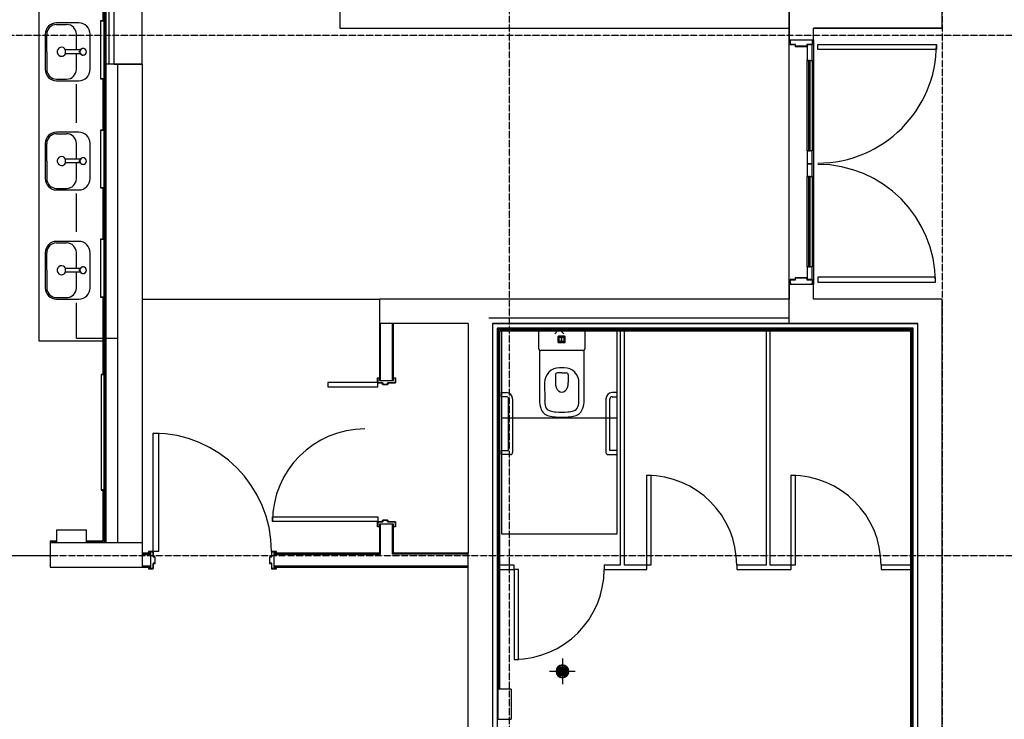
# Model space of a CAD drawing. Extents: x -14758 to 246615, y -77178 to 145296.
# Drawn here: x 8089 to 15755, y 87326 to 92770 of the extents above; entities that cross this region are included whole.
import ezdxf

# ---------------------------------------------------------------- set-up
doc = ezdxf.new("R2010")
doc.units = 0
doc.linetypes.add('X-3040-L1-F$0$EDG-1DOT-2', pattern=[5, 2, -1.4, 0.2, -1.4])
for name, color, linetype in [('X-3040-L1-F$0$A-DETL', 11, 'CONTINUOUS'), ('X-3040-L1-F$0$A-DOOR', 11, 'CONTINUOUS'), ('X-3040-L1-F$0$A-DOOR-3', 11, 'CONTINUOUS'), ('X-3040-L1-F$0$A-DOOR-FRAM', 11, 'CONTINUOUS'), ('X-3040-L1-F$0$A-DOOR-FRAM-2', 11, 'CONTINUOUS'), ('X-3040-L1-F$0$A-DOOR-GLAZ', 11, 'CONTINUOUS'), ('X-3040-L1-F$0$A-FLOR', 11, 'CONTINUOUS'), ('X-3040-L1-F$0$A-WALL', 8, 'CONTINUOUS'), ('X-3040-L1-F$0$A-WALL-3', 8, 'CONTINUOUS'), ('X-3040-L1-F$0$A-WALL-4', 8, 'CONTINUOUS'), ('X-3040-L1-F$0$I-WALL-1', 8, 'CONTINUOUS'), ('X-3040-L1-F$0$P-SANR-FIXT', 11, 'CONTINUOUS'), ('X-3040-L1-F$0$P-SANR-FIXT-1', 11, 'CONTINUOUS'), ('X-3040-L1-F$0$P-SANR-FIXT-3', 11, 'CONTINUOUS'), ('X-3040-L1-F$0$Q-CASE', 11, 'CONTINUOUS'), ('X-3040-L1-F$0$S-COLS-3', 8, 'CONTINUOUS'), ('X-3040-L1-F$0$S-COLS-4', 8, 'CONTINUOUS'), ('X-3040-L1-F$0$S-GRID-2', 133, 'X-3040-L1-F$0$EDG-1DOT-2'), ('X-XREF', 7, 'CONTINUOUS')]:
    doc.layers.add(name, color=color, linetype=linetype)

# ---------------------------------------------------------------- blocks, each defined once
blk = doc.blocks.new('X-3040-L1-F')
at = {"layer": 'X-3040-L1-F$0$A-DETL'}
for p, q in [((90291.4, -8532.6), (90567.2, -8532.6)), ((90291.4, -8532.6), (90291.4, -8851.6)), ((91118.2, -8532.6), (91417.7, -8532.6)), ((91968.7, -8532.6), (92268.2, -8532.6)), ((90450, -11740.8), (90450, -14080.3)), ((90450, -14080.3), (92890, -14080.3))]:
    blk.add_line(p, q, dxfattribs=at)
at = {"layer": 'X-3040-L1-F$0$A-DOOR'}
for p, q in [((88632, -9169.6), (88632, -9129.6)), ((88632, -9129.6), (89552, -9129.6)), ((89552, -9169.6), (88632, -9169.6)), ((89552, -9129.6), (89552, -9169.6)), ((88865.5, -10057.3), (88900.5, -10057.3)), ((88865.5, -10877.3), (88865.5, -10057.3)), ((88900.5, -10057.3), (88900.5, -10877.3)), ((89912.5, -10488.2), (89912.5, -10877.3)), ((89947.5, -10488.2), (89912.5, -10488.2)), ((89947.5, -10877.3), (89947.5, -10488.2)), ((88900.5, -10877.3), (88865.5, -10877.3)), ((89912.5, -10877.3), (89947.5, -10877.3)), ((87792.5, -11939.5), (87792.5, -11971.5)), ((88492.5, -11939.5), (87792.5, -11939.5)), ((88492.5, -11971.5), (88492.5, -11939.5)), ((87792.5, -11971.5), (88492.5, -11971.5)), ((88524.5, -13003.8), (88524.5, -12971.8)), ((88524.5, -12971.8), (89224.5, -12971.8)), ((89224.5, -13003.8), (88524.5, -13003.8)), ((89224.5, -12971.8), (89224.5, -13003.8)), ((88524.5, -14127.7), (88524.5, -14095.7)), ((88524.5, -14095.7), (89224.5, -14095.7)), ((89224.5, -14095.7), (89224.5, -14127.7)), ((89224.5, -14127.7), (88524.5, -14127.7)), ((90847.6, -14219.3), (90747.6, -14219.3)), ((90747.6, -14219.3), (90747.6, -14257.9)), ((90747.6, -14257.9), (90847.6, -14257.9)), ((90847.6, -14257.9), (90847.6, -14219.3)), ((91649.6, -14219.3), (91549.6, -14219.3)), ((91549.6, -14219.3), (91549.6, -14257.9)), ((91549.6, -14257.9), (91649.6, -14257.9)), ((91649.6, -14257.9), (91649.6, -14219.3)), ((91749.6, -14219.3), (91649.6, -14219.3)), ((91649.6, -14219.3), (91649.6, -14257.9)), ((91649.6, -14257.9), (91749.6, -14257.9)), ((91749.6, -14257.9), (91749.6, -14219.3)), ((92576.1, -14219.3), (92451.5, -14219.3)), ((92451.5, -14219.3), (92451.5, -14257.9)), ((92451.5, -14257.9), (92576.1, -14257.9)), ((92576.1, -14257.9), (92576.1, -14219.3)), ((90767, -14302.3), (90727, -14302.3)), ((90727, -14302.3), (90727, -15219.4)), ((90767, -15219.4), (90767, -14302.3)), ((92538, -14302.3), (92578, -14302.3)), ((92538, -15226.4), (92538, -14302.3)), ((92578, -14302.3), (92578, -15226.4)), ((90727, -15219.4), (90767, -15219.4)), ((92578, -15226.4), (92538, -15226.4))]:
    blk.add_line(p, q, dxfattribs=at)
for centre, radius, start, end in [((88632, -9129.6), 920, 270, 0), ((88865.5, -10777.3), 720, 0, 90), ((88492.5, -11939.5), 700, 180, 270), ((88524.5, -12971.8), 700, 270, 0), ((88524.5, -14095.7), 700, 270, 0), ((90727, -14302.3), 917.1, 270, 0), ((92578, -14302.3), 924.1, 180, 270)]:
    blk.add_arc(centre, radius, start, end, dxfattribs=at)
at = {"layer": 'X-3040-L1-F$0$A-DOOR-3'}
for p, q in [((90847.6, -14219.3), (91549.6, -14219.3)), ((91549.6, -14257.9), (90847.6, -14257.9)), ((91749.6, -14219.3), (92451.5, -14219.3)), ((92451.5, -14257.9), (91749.6, -14257.9))]:
    blk.add_line(p, q, dxfattribs=at)
at = {"layer": 'X-3040-L1-F$0$A-DOOR-FRAM'}
for p, q in [((90711.6, -14098.4), (90709.6, -14098.4)), ((90711.6, -14088.4), (90711.6, -14098.4)), ((90709.6, -14248.4), (90711.6, -14248.4)), ((90711.6, -14248.4), (90711.6, -14258.4))]:
    blk.add_line(p, q, dxfattribs=at)
at = {"layer": 'X-3040-L1-F$0$A-DOOR-FRAM-2'}
for p, q in [((88510, -9091.6), (88498, -9091.6)), ((88498, -9091.6), (88498, -9129.6)), ((88500, -9127.6), (88500, -9093.6)), ((88500, -9093.6), (88510, -9093.6)), ((88632, -9091.6), (88620, -9091.6)), ((88620, -9093.6), (88630, -9093.6)), ((88630, -9093.6), (88630, -9127.6)), ((88632, -9129.6), (88632, -9091.6)), ((88498, -9129.6), (88539, -9129.6)), ((88541, -9127.6), (88500, -9127.6)), ((88539, -9129.6), (88539, -9144.6)), ((88539, -9144.6), (88591, -9144.6)), ((88541, -9142.6), (88541, -9127.6)), ((88589, -9142.6), (88541, -9142.6)), ((88630, -9127.6), (88589, -9127.6)), ((88589, -9127.6), (88589, -9142.6)), ((88591, -9144.6), (88591, -9129.6)), ((88591, -9129.6), (88632, -9129.6)), ((88591, -10034.6), (88539, -10034.6)), ((88539, -10034.6), (88539, -10049.6)), ((88541, -10051.6), (88541, -10036.6)), ((88541, -10036.6), (88589, -10036.6)), ((88589, -10036.6), (88589, -10051.6)), ((88591, -10049.6), (88591, -10034.6)), ((88539, -10049.6), (88498, -10049.6)), ((88498, -10049.6), (88498, -10087.6)), ((88498, -10087.6), (88510, -10087.6)), ((88500, -10085.6), (88500, -10051.6)), ((88500, -10051.6), (88541, -10051.6)), ((88510, -10085.6), (88500, -10085.6)), ((88589, -10051.6), (88630, -10051.6)), ((88632, -10049.6), (88591, -10049.6)), ((88630, -10085.6), (88620, -10085.6)), ((88620, -10087.6), (88632, -10087.6)), ((88630, -10051.6), (88630, -10085.6)), ((88632, -10087.6), (88632, -10049.6)), ((88823.5, -10888.3), (88823.5, -10874.3)), ((88823.5, -10874.3), (88863.5, -10874.3)), ((88825.5, -10876.3), (88825.5, -10888.3)), ((88861.5, -10876.3), (88825.5, -10876.3)), ((88861.5, -10916.3), (88861.5, -10876.3)), ((88863.5, -10874.3), (88863.5, -10914.3)), ((89943.5, -10914.3), (89943.5, -10874.3)), ((89943.5, -10874.3), (89983.5, -10874.3)), ((89945.5, -10876.3), (89945.5, -10916.3)), ((89981.5, -10876.3), (89945.5, -10876.3)), ((89981.5, -10888.3), (89981.5, -10876.3)), ((89983.5, -10874.3), (89983.5, -10888.3)), ((88825.5, -10888.3), (88823.5, -10888.3)), ((88874.5, -10916.3), (88861.5, -10916.3)), ((88861.5, -10952.3), (88874.5, -10952.3)), ((88861.5, -11014.3), (88861.5, -10952.3)), ((88863.5, -10914.3), (88876.5, -10914.3)), ((88863.5, -10954.3), (88863.5, -11016.3)), ((88876.5, -10954.3), (88863.5, -10954.3)), ((88874.5, -10952.3), (88874.5, -10916.3)), ((88876.5, -10914.3), (88876.5, -10954.3)), ((89930.5, -10914.3), (89943.5, -10914.3)), ((89930.5, -10954.3), (89930.5, -10914.3)), ((89943.5, -10954.3), (89930.5, -10954.3)), ((89932.5, -10916.3), (89932.5, -10952.3)), ((89945.5, -10916.3), (89932.5, -10916.3)), ((89932.5, -10952.3), (89945.5, -10952.3)), ((89943.5, -11016.3), (89943.5, -10954.3)), ((89945.5, -10952.3), (89945.5, -11014.3)), ((89983.5, -10888.3), (89981.5, -10888.3)), ((88823.5, -11002.3), (88825.5, -11002.3)), ((88823.5, -11016.3), (88823.5, -11002.3)), ((88863.5, -11016.3), (88823.5, -11016.3)), ((88825.5, -11002.3), (88825.5, -11014.3)), ((88825.5, -11014.3), (88861.5, -11014.3)), ((89983.5, -11016.3), (89943.5, -11016.3)), ((89945.5, -11014.3), (89981.5, -11014.3)), ((89981.5, -11002.3), (89983.5, -11002.3)), ((89981.5, -11014.3), (89981.5, -11002.3)), ((89983.5, -11002.3), (89983.5, -11016.3)), ((90747.6, -14086.4), (90709.6, -14086.4)), ((90709.6, -14098.4), (90711.6, -14098.4)), ((90711.6, -14098.4), (90711.6, -14088.4)), ((90711.6, -14088.4), (90745.6, -14088.4)), ((90745.6, -14088.4), (90745.6, -14129.4)), ((90747.6, -14127.4), (90747.6, -14086.4)), ((92612.1, -14086.4), (92576.1, -14086.4)), ((92576.1, -14086.4), (92576.1, -14127.4)), ((92578.1, -14129.4), (92578.1, -14088.4)), ((92578.1, -14088.4), (92612.1, -14088.4)), ((90745.6, -14129.4), (90760.6, -14129.4)), ((90762.6, -14127.4), (90747.6, -14127.4)), ((90760.6, -14129.4), (90760.6, -14217.4)), ((90762.6, -14219.4), (90762.6, -14127.4)), ((92576.1, -14127.4), (92561.1, -14127.4)), ((92561.1, -14127.4), (92561.1, -14219.4)), ((92563.1, -14217.4), (92563.1, -14129.4)), ((92563.1, -14129.4), (92578.1, -14129.4)), ((90711.6, -14248.4), (90709.6, -14248.4)), ((90711.6, -14258.4), (90711.6, -14248.4)), ((90760.6, -14217.4), (90745.6, -14217.4)), ((90745.6, -14217.4), (90745.6, -14258.4)), ((90747.6, -14260.4), (90747.6, -14219.4)), ((90747.6, -14219.4), (90762.6, -14219.4)), ((92561.1, -14219.4), (92576.1, -14219.4)), ((92578.1, -14217.4), (92563.1, -14217.4)), ((92576.1, -14219.4), (92576.1, -14260.4)), ((92578.1, -14258.4), (92578.1, -14217.4)), ((90709.6, -14260.4), (90747.6, -14260.4)), ((90745.6, -14258.4), (90711.6, -14258.4)), ((92576.1, -14260.4), (92612.1, -14260.4)), ((92612.1, -14258.4), (92578.1, -14258.4))]:
    blk.add_line(p, q, dxfattribs=at)
at = {"layer": 'X-3040-L1-F$0$A-DOOR-GLAZ'}
for p, q in [((91549.6, -14231.3), (90847.6, -14231.3)), ((90847.6, -14231.3), (90847.6, -14243.3)), ((90847.6, -14243.3), (91549.6, -14243.3)), ((91549.6, -14243.3), (91549.6, -14231.3)), ((92451.5, -14231.3), (91749.6, -14231.3)), ((91749.6, -14231.3), (91749.6, -14243.3)), ((91749.6, -14243.3), (92451.5, -14243.3)), ((92451.5, -14243.3), (92451.5, -14231.3))]:
    blk.add_line(p, q, dxfattribs=at)
at = {"layer": 'X-3040-L1-F$0$A-FLOR'}
for p, q in [((88600, -7280.7), (88600, -8326.6)), ((90595, -9041.6), (90595, -10890.3)), ((90709.6, -14080.3), (92612.1, -14080.3)), ((92703.6, -15270.3), (92703.6, -14270.3))]:
    blk.add_line(p, q, dxfattribs=at)
for start, end in [(90, 270), (270, 90)]:
    blk.add_arc((87698.8, -12314.8), 50, start, end, dxfattribs=at)
at = {"layer": 'X-3040-L1-F$0$A-WALL'}
for p, q in [((88703, -8376.4), (88703, -8326.6)), ((88703, -8747.6), (88703, -8610.3)), ((88700, -9041.6), (88700, -8750.6)), ((93942.2, -8759.6), (88700, -8759.6)), ((89110, -8747.6), (88703, -8747.6)), ((90611.1, -8747.6), (90010, -8747.6)), ((91461.1, -8747.6), (91061.1, -8747.6)), ((92311.1, -8747.6), (91911.1, -8747.6)), ((92425, -8784.6), (92425, -8759.6)), ((93161.1, -8747.6), (92761.1, -8747.6)), ((88519, -9041.6), (88519, -9110.6)), ((88611, -9041.6), (88611, -9110.6)), ((88519, -10068.6), (88519, -11580.8)), ((88611, -10068.6), (88611, -10899.3)), ((88611, -10899.3), (88843.5, -10899.3)), ((89963.5, -10899.3), (90405, -10899.3)), ((88611, -11580.8), (88611, -10991.3)), ((88611, -10991.3), (88843.5, -10991.3)), ((88611, -11000.3), (88620, -11000.3)), ((89963.5, -10991.3), (90405, -10991.3)), ((88510, -11580.8), (88620, -11580.8)), ((90370, -11805.8), (86484, -11805.8)), ((87560, -11817.8), (90358, -11817.8)), ((88492.5, -11805.8), (88492.5, -11814.8)), ((88524.5, -11805.8), (88524.5, -11814.8)), ((90358, -11817.8), (90358, -15033.3)), ((90370, -15045.3), (90370, -11805.8)), ((90370, -12764.8), (90361, -12764.8)), ((90370, -12796.8), (90361, -12796.8)), ((90370, -13900.6), (90361, -13900.6)), ((90370, -13932.6), (90361, -13932.6)), ((90405, -14080.3), (90595, -14080.3)), ((92895, -14080.3), (92705, -14080.3)), ((83730, -15045.3), (90370, -15045.3)), ((83739, -15080.3), (90405, -15080.3)), ((90358, -15033.3), (83742, -15033.3)), ((88492.5, -15045.3), (88492.5, -15036.3)), ((88524.5, -15045.3), (88524.5, -15036.3))]:
    blk.add_line(p, q, dxfattribs=at)
at = {"layer": 'X-3040-L1-F$0$A-WALL-3'}
for p, q in [((92425, -9041.6), (92425, -8851.6)), ((92612.1, -14270.3), (90709.6, -14270.3))]:
    blk.add_line(p, q, dxfattribs=at)
at = {"layer": 'X-3040-L1-F$0$A-WALL-4'}
for p, q in [((88713, -8326.6), (88510, -8326.6)), ((88510, -8326.6), (88510, -9110.6)), ((88700, -8376.4), (88700, -8326.6)), ((88713, -8376.4), (88713, -8326.6)), ((88700, -8750.6), (88700, -8610.3)), ((88713, -8737.6), (88713, -8610.3)), ((89110, -8737.6), (88713, -8737.6)), ((90611.1, -8737.6), (90010, -8737.6)), ((91461.1, -8737.6), (91061.1, -8737.6)), ((92311.1, -8737.6), (91911.1, -8737.6)), ((93161.1, -8737.6), (92761.1, -8737.6)), ((92425, -8851.6), (88700, -8851.6)), ((92425, -9041.6), (88510, -9041.6)), ((88620, -9110.6), (88620, -9041.6)), ((88510, -9110.6), (88620, -9110.6)), ((88620, -10068.6), (88510, -10068.6)), ((88510, -10068.6), (88510, -11580.8)), ((88620, -10890.3), (88620, -10068.6)), ((92705, -10580.6), (92705, -14080.3)), ((94795, -10580.6), (92705, -10580.6)), ((88843.5, -10890.3), (88620, -10890.3)), ((88843.5, -11000.3), (88843.5, -10890.3)), ((90595, -10890.3), (89963.5, -10890.3)), ((89963.5, -10890.3), (89963.5, -11000.3)), ((90405, -11580.8), (90405, -10890.3)), ((90595, -14080.3), (90595, -10890.3)), ((88620, -11580.8), (88620, -11000.3)), ((88620, -11000.3), (88843.5, -11000.3)), ((89963.5, -11000.3), (90405, -11000.3)), ((83504.5, -11580.8), (88510, -11580.8)), ((90405, -11580.8), (88620, -11580.8)), ((90405, -11770.8), (90405, -15080.3)), ((88524.5, -11814.8), (87560, -11814.8)), ((87560, -11827.8), (90348, -11827.8)), ((90348, -11827.8), (90348, -15023.3)), ((90361, -15036.3), (90361, -11814.8)), ((90709.6, -14080.3), (90595, -14080.3)), ((90709.6, -14270.3), (90709.6, -14080.3)), ((92705, -14080.3), (92612.1, -14080.3)), ((92612.1, -14080.3), (92612.1, -14270.3)), ((90595, -14270.3), (90709.6, -14270.3)), ((90595, -15270.3), (90595, -14270.3)), ((92612.1, -14270.3), (92705, -14270.3)), ((92705, -14270.3), (92705, -15270.3)), ((90348, -15023.3), (83752, -15023.3)), ((88492.5, -15036.3), (90361, -15036.3)), ((83505, -15270.3), (90595, -15270.3)), ((92705, -15270.3), (104995, -15270.3))]:
    blk.add_line(p, q, dxfattribs=at)
at = {"layer": 'X-3040-L1-F$0$I-WALL-1'}
for p, q in [((93933.2, -8750.6), (88700, -8750.6)), ((92425, -8851.6), (92425, -8784.6)), ((92425, -8784.6), (92875, -8784.6)), ((90405, -11770.8), (86493, -11770.8)), ((90405, -15080.3), (90405, -11770.8)), ((88492.5, -11814.8), (88492.5, -11939.5)), ((88524.5, -11814.8), (90361, -11814.8)), ((88524.5, -11939.5), (88524.5, -11814.8)), ((88492.5, -11939.5), (88524.5, -11939.5)), ((88524.5, -12639.5), (88492.5, -12639.5)), ((88492.5, -12639.5), (88492.5, -12971.8)), ((88524.5, -12764.8), (88524.5, -12639.5)), ((90361, -12764.8), (88524.5, -12764.8)), ((88524.5, -12971.8), (88524.5, -12796.8)), ((88524.5, -12796.8), (90361, -12796.8)), ((88492.5, -12971.8), (88524.5, -12971.8)), ((88524.5, -13671.8), (88492.5, -13671.8)), ((88492.5, -13671.8), (88492.5, -14095.7)), ((88524.5, -13900.6), (88524.5, -13671.8)), ((90361, -13900.6), (88524.5, -13900.6)), ((88524.5, -14095.7), (88524.5, -13932.6)), ((88524.5, -13932.6), (90361, -13932.6)), ((88492.5, -14095.7), (88524.5, -14095.7)), ((88524.5, -14795.7), (88492.5, -14795.7)), ((88492.5, -14795.7), (88492.5, -15036.3)), ((88524.5, -15036.3), (88524.5, -14795.7)), ((88492.5, -15036.3), (86438, -15036.3))]:
    blk.add_line(p, q, dxfattribs=at)
at = {"layer": 'X-3040-L1-F$0$P-SANR-FIXT'}
for p, q in [((88700, -8610.3), (88700, -8376.4)), ((88800.6, -8376.4), (88700, -8376.4)), ((88800.6, -8376.4), (88800.6, -8610.3)), ((90805.2, -8444.6), (90835.2, -8444.6)), ((90805.2, -8561.7), (90805.2, -8444.6)), ((90835.2, -8561.7), (90835.2, -8444.6)), ((91655.2, -8444.6), (91685.2, -8444.6)), ((91655.2, -8561.7), (91655.2, -8444.6)), ((91685.2, -8561.7), (91685.2, -8444.6)), ((92505.2, -8444.6), (92535.2, -8444.6)), ((92505.2, -8561.7), (92505.2, -8444.6)), ((92535.2, -8561.7), (92535.2, -8444.6)), ((90822.7, -8552.5), (90817.7, -8552.5)), ((90817.7, -8552.5), (90822.7, -8552.5)), ((90817.7, -8555.5), (90817.7, -8552.5)), ((90817.7, -8557), (90817.7, -8552.5)), ((90817.7, -8557), (90817.7, -8555.5)), ((90822.7, -8552.5), (90822.7, -8555.5)), ((90822.7, -8552.5), (90822.7, -8557)), ((90822.7, -8555.5), (90822.7, -8557)), ((91672.7, -8552.5), (91667.7, -8552.5)), ((91667.7, -8552.5), (91672.7, -8552.5)), ((91667.7, -8555.5), (91667.7, -8552.5)), ((91667.7, -8557), (91667.7, -8552.5)), ((91667.7, -8557), (91667.7, -8555.5)), ((91672.7, -8552.5), (91672.7, -8555.5)), ((91672.7, -8552.5), (91672.7, -8557)), ((91672.7, -8555.5), (91672.7, -8557)), ((92522.7, -8552.5), (92517.7, -8552.5)), ((92517.7, -8552.5), (92522.7, -8552.5)), ((92517.7, -8555.5), (92517.7, -8552.5)), ((92517.7, -8557), (92517.7, -8552.5)), ((92517.7, -8557), (92517.7, -8555.5)), ((92522.7, -8552.5), (92522.7, -8555.5)), ((92522.7, -8552.5), (92522.7, -8557)), ((92522.7, -8555.5), (92522.7, -8557)), ((88700, -8610.3), (88800.6, -8610.3)), ((89110, -8722.6), (89110, -8747.6)), ((89140, -8722.6), (89110, -8722.6)), ((89113, -8722.6), (89113, -8745.6)), ((89980, -8722.6), (89140, -8722.6)), ((90010, -8722.6), (89980, -8722.6)), ((90007, -8745.6), (90007, -8722.6)), ((90010, -8747.6), (90010, -8722.6)), ((90611.1, -8719.6), (90611.1, -8747.6)), ((90831.1, -8719.6), (90611.1, -8719.6)), ((90613.1, -8719.6), (90613.1, -8745.6)), ((90841.1, -8719.6), (90831.1, -8719.6)), ((91061.1, -8719.6), (90841.1, -8719.6)), ((91059.1, -8745.6), (91059.1, -8719.6)), ((91061.1, -8747.6), (91061.1, -8719.6)), ((91461.1, -8719.6), (91461.1, -8747.6)), ((91681.1, -8719.6), (91461.1, -8719.6)), ((91463.1, -8719.6), (91463.1, -8745.6)), ((91691.1, -8719.6), (91681.1, -8719.6)), ((91911.1, -8719.6), (91691.1, -8719.6)), ((91909.1, -8745.6), (91909.1, -8719.6)), ((91911.1, -8747.6), (91911.1, -8719.6)), ((92311.1, -8719.6), (92311.1, -8747.6)), ((92531.1, -8719.6), (92311.1, -8719.6)), ((92313.1, -8719.6), (92313.1, -8745.6)), ((92541.1, -8719.6), (92531.1, -8719.6)), ((92761.1, -8719.6), (92541.1, -8719.6)), ((92759.1, -8745.6), (92759.1, -8719.6)), ((92761.1, -8747.6), (92761.1, -8719.6)), ((89110, -8747.6), (89140, -8747.6)), ((89140, -8747.6), (89980, -8747.6)), ((89980, -8747.6), (90010, -8747.6)), ((90611.1, -8747.6), (90831.1, -8747.6)), ((90831.1, -8747.6), (90841.1, -8747.6)), ((90841.1, -8747.6), (91061.1, -8747.6)), ((91461.1, -8747.6), (91681.1, -8747.6)), ((91681.1, -8747.6), (91691.1, -8747.6)), ((91691.1, -8747.6), (91911.1, -8747.6)), ((92311.1, -8747.6), (92531.1, -8747.6)), ((92531.1, -8747.6), (92541.1, -8747.6)), ((92541.1, -8747.6), (92761.1, -8747.6)), ((87326, -11814.8), (87560, -11814.8)), ((87326, -11814.8), (87326, -11915.3)), ((87560, -11915.3), (87560, -11814.8)), ((87560, -11915.3), (87326, -11915.3)), ((87698.8, -12414.8), (87698.8, -12214.8)), ((87798.8, -12314.8), (87598.8, -12314.8)), ((87666.3, -12337.2), (87666.3, -12292.4)), ((87671.3, -12292.4), (87671.3, -12337.2)), ((87676.3, -12345.8), (87676.3, -12283.8)), ((87681.3, -12283.8), (87681.3, -12345.8)), ((87686.3, -12350), (87686.3, -12279.6)), ((87691.3, -12279.6), (87691.3, -12350)), ((87696.3, -12351.3), (87696.3, -12278.3)), ((87701.3, -12278.3), (87701.3, -12351.3)), ((87706.3, -12350), (87706.3, -12279.6)), ((87711.3, -12279.6), (87711.3, -12350)), ((87716.3, -12345.8), (87716.3, -12283.8)), ((87721.3, -12283.8), (87721.3, -12345.8)), ((87726.3, -12337.2), (87726.3, -12292.4)), ((87731.3, -12292.4), (87731.3, -12337.2))]:
    blk.add_line(p, q, dxfattribs=at)
for centre, radius, start, end in [((90820.2, -8582.6), 25.7, 0, 180), ((90820.2, -8582.6), 25.7, 166.42705, 180), ((90820.2, -8582.6), 25.7, 180, 0), ((90820.2, -8582.6), 25.7, 135, 165), ((90820.2, -8582.6), 25.7, 135, 165), ((90820.2, -8582.6), 25.7, 139.28116, 164.52432), ((90820.2, -8582.6), 25.7, 97.23104, 105), ((90820.2, -8582.6), 25.7, 75.34553, 103.26896), ((90820.2, -8582.6), 25.7, 84.24885, 95.75115), ((90820.2, -8582.6), 25.7, 90, 95.58235), ((90820.2, -8582.6), 25.7, 84.41765, 90), ((90820.2, -8582.6), 25.7, 51.13293, 82.76896), ((90820.2, -8582.6), 25.7, 54.29179, 74.25564), ((90820.2, -8582.6), 25.7, 64.04792, 71.91231), ((90820.2, -8582.6), 25.7, 49.53412, 57.88881), ((90820.2, -8582.6), 25.7, 46.55199, 54.29179), ((90820.2, -8582.6), 25.7, 34.2707, 40.71884), ((90820.2, -8582.6), 25.7, 19.03394, 27.14589), ((90820.2, -8582.6), 25.7, 0, 15), ((90820.2, -8582.6), 25.7, 0, 15), ((90820.2, -8582.6), 25.7, 345, 0), ((90820.2, -8582.6), 25.7, 345, 0), ((90820.2, -8582.6), 25.7, 345, 0), ((90820.2, -8582.6), 25.7, 0, 13.57295), ((91670.2, -8582.6), 25.7, 0, 180), ((91670.2, -8582.6), 25.7, 166.42705, 180), ((91670.2, -8582.6), 25.7, 180, 0), ((91670.2, -8582.6), 25.7, 135, 165), ((91670.2, -8582.6), 25.7, 135, 165), ((91670.2, -8582.6), 25.7, 139.28116, 164.52432), ((91670.2, -8582.6), 25.7, 97.23104, 105), ((91670.2, -8582.6), 25.7, 75.34553, 103.26896), ((91670.2, -8582.6), 25.7, 84.24885, 95.75115), ((91670.2, -8582.6), 25.7, 90, 95.58235), ((91670.2, -8582.6), 25.7, 84.41765, 90), ((91670.2, -8582.6), 25.7, 51.13293, 82.76896), ((91670.2, -8582.6), 25.7, 54.29179, 74.25564), ((91670.2, -8582.6), 25.7, 64.04792, 71.91231), ((91670.2, -8582.6), 25.7, 49.53412, 57.88881), ((91670.2, -8582.6), 25.7, 46.55199, 54.29179), ((91670.2, -8582.6), 25.7, 34.2707, 40.71884), ((91670.2, -8582.6), 25.7, 19.03394, 27.14589), ((91670.2, -8582.6), 25.7, 0, 15), ((91670.2, -8582.6), 25.7, 0, 15), ((91670.2, -8582.6), 25.7, 345, 0), ((91670.2, -8582.6), 25.7, 345, 0), ((91670.2, -8582.6), 25.7, 345, 0), ((91670.2, -8582.6), 25.7, 0, 13.57295), ((92520.2, -8582.6), 25.7, 0, 180), ((92520.2, -8582.6), 25.7, 166.42705, 180), ((92520.2, -8582.6), 25.7, 180, 0), ((92520.2, -8582.6), 25.7, 135, 165), ((92520.2, -8582.6), 25.7, 135, 165), ((92520.2, -8582.6), 25.7, 139.28116, 164.52432), ((92520.2, -8582.6), 25.7, 97.23104, 105), ((92520.2, -8582.6), 25.7, 75.34553, 103.26896), ((92520.2, -8582.6), 25.7, 84.24885, 95.75115), ((92520.2, -8582.6), 25.7, 90, 95.58235), ((92520.2, -8582.6), 25.7, 84.41765, 90), ((92520.2, -8582.6), 25.7, 51.13293, 82.76896), ((92520.2, -8582.6), 25.7, 54.29179, 74.25564), ((92520.2, -8582.6), 25.7, 64.04792, 71.91231), ((92520.2, -8582.6), 25.7, 49.53412, 57.88881), ((92520.2, -8582.6), 25.7, 46.55199, 54.29179), ((92520.2, -8582.6), 25.7, 34.2707, 40.71884), ((92520.2, -8582.6), 25.7, 19.03394, 27.14589), ((92520.2, -8582.6), 25.7, 0, 15), ((92520.2, -8582.6), 25.7, 0, 15), ((92520.2, -8582.6), 25.7, 345, 0), ((92520.2, -8582.6), 25.7, 345, 0), ((92520.2, -8582.6), 25.7, 345, 0), ((92520.2, -8582.6), 25.7, 0, 13.57295), ((90820.2, -8582.6), 25.7, 194.80287, 200.23294), ((90820.2, -8582.6), 25.7, 203.40771, 225), ((90820.2, -8582.6), 25.7, 203.40771, 225), ((90820.2, -8582.6), 25.7, 203.40771, 225), ((90820.2, -8582.6), 25.7, 240, 270), ((90820.2, -8582.6), 25.7, 240, 270), ((90820.2, -8582.6), 25.7, 240, 270), ((90820.2, -8582.6), 25.7, 285, 300), ((90820.2, -8582.6), 25.7, 285, 300), ((90820.2, -8582.6), 25.7, 285, 300), ((90820.2, -8582.6), 25.7, 296.73593, 304.88353), ((90820.2, -8582.6), 25.7, 306.50786, 336.59229), ((90820.2, -8582.6), 25.7, 306.50786, 336.59229), ((90820.2, -8582.6), 25.7, 306.50786, 336.59229), ((91670.2, -8582.6), 25.7, 194.80287, 200.23294), ((91670.2, -8582.6), 25.7, 203.40771, 225), ((91670.2, -8582.6), 25.7, 203.40771, 225), ((91670.2, -8582.6), 25.7, 203.40771, 225), ((91670.2, -8582.6), 25.7, 240, 270), ((91670.2, -8582.6), 25.7, 240, 270), ((91670.2, -8582.6), 25.7, 240, 270), ((91670.2, -8582.6), 25.7, 285, 300), ((91670.2, -8582.6), 25.7, 285, 300), ((91670.2, -8582.6), 25.7, 285, 300), ((91670.2, -8582.6), 25.7, 296.73593, 304.88353), ((91670.2, -8582.6), 25.7, 306.50786, 315), ((91670.2, -8582.6), 25.7, 306.50786, 315), ((91670.2, -8582.6), 25.7, 306.50786, 315), ((91670.2, -8582.6), 25.7, 317.58068, 338.12631), ((91670.2, -8582.6), 25.7, 317.58068, 338.12631), ((91670.2, -8582.6), 25.7, 317.58068, 338.12631), ((91670.2, -8582.6), 25.7, 331.23569, 339.76706), ((92520.2, -8582.6), 25.7, 194.80287, 200.23294), ((92520.2, -8582.6), 25.7, 203.40771, 225), ((92520.2, -8582.6), 25.7, 203.40771, 225), ((92520.2, -8582.6), 25.7, 203.40771, 225), ((92520.2, -8582.6), 25.7, 240, 270), ((92520.2, -8582.6), 25.7, 240, 270), ((92520.2, -8582.6), 25.7, 240, 270), ((92520.2, -8582.6), 25.7, 285, 300), ((92520.2, -8582.6), 25.7, 285, 300), ((92520.2, -8582.6), 25.7, 285, 300), ((92520.2, -8582.6), 25.7, 296.73593, 304.88353), ((92520.2, -8582.6), 25.7, 306.50786, 336.59229), ((92520.2, -8582.6), 25.7, 306.50786, 336.59229), ((92520.2, -8582.6), 25.7, 306.50786, 336.59229), ((87698.8, -12314.8), 50, 90, 270), ((87698.8, -12314.8), 50, 270, 90), ((87698.8, -12314.8), 45, 90, 270), ((87698.8, -12314.8), 44, 90, 270), ((87668.8, -12292.4), 2.5, 0, 180), ((87668.8, -12292.4), 2.5, 165, 180), ((87668.8, -12337.2), 2.5, 180, 0), ((87668.8, -12337.2), 2.5, 180, 195), ((87668.8, -12292.4), 2.5, 90, 120), ((87668.8, -12337.2), 2.5, 240, 270), ((87668.8, -12292.4), 2.5, 15, 60), ((87668.8, -12337.2), 2.5, 300, 345), ((87678.8, -12283.8), 2.5, 0, 180), ((87678.8, -12283.8), 2.5, 165, 180), ((87678.8, -12283.8), 2.5, 90, 135), ((87678.8, -12283.8), 2.5, 15, 60), ((87688.8, -12279.6), 2.5, 0, 180), ((87688.8, -12279.6), 2.5, 150, 165), ((87688.8, -12279.6), 2.5, 90, 120), ((87688.8, -12279.6), 2.5, 15, 60), ((87698.8, -12278.3), 2.5, 0, 180), ((87698.8, -12278.3), 2.5, 165, 180), ((87698.8, -12278.3), 2.5, 75, 105), ((87698.8, -12314.8), 45, 270, 90), ((87698.8, -12314.8), 44, 270, 90), ((87698.8, -12278.3), 2.5, 0, 15), ((87708.8, -12279.6), 2.5, 0, 180), ((87708.8, -12279.6), 2.5, 120, 165), ((87708.8, -12279.6), 2.5, 60, 90), ((87708.8, -12279.6), 2.5, 15, 30), ((87718.8, -12283.8), 2.5, 0, 180), ((87718.8, -12283.8), 2.5, 120, 165), ((87718.8, -12283.8), 2.5, 45, 90), ((87718.8, -12283.8), 2.5, 0, 15), ((87728.8, -12292.4), 2.5, 0, 180), ((87728.8, -12337.2), 2.5, 180, 0), ((87728.8, -12292.4), 2.5, 120, 165), ((87728.8, -12337.2), 2.5, 195, 240), ((87728.8, -12292.4), 2.5, 60, 90), ((87728.8, -12337.2), 2.5, 270, 300), ((87728.8, -12292.4), 2.5, 0, 15), ((87728.8, -12337.2), 2.5, 345, 0), ((87678.8, -12345.8), 2.5, 180, 0), ((87678.8, -12345.8), 2.5, 180, 195), ((87678.8, -12345.8), 2.5, 225, 270), ((87678.8, -12345.8), 2.5, 300, 345), ((87688.8, -12350), 2.5, 180, 0), ((87688.8, -12350), 2.5, 195, 210), ((87688.8, -12350), 2.5, 240, 270), ((87688.8, -12350), 2.5, 300, 345), ((87698.8, -12351.3), 2.5, 180, 0), ((87698.8, -12351.3), 2.5, 180, 195), ((87698.8, -12351.3), 2.5, 255, 285), ((87698.8, -12351.3), 2.5, 345, 0), ((87708.8, -12350), 2.5, 180, 0), ((87708.8, -12350), 2.5, 195, 240), ((87708.8, -12350), 2.5, 270, 300), ((87708.8, -12350), 2.5, 330, 345), ((87718.8, -12345.8), 2.5, 180, 0), ((87718.8, -12345.8), 2.5, 195, 240), ((87718.8, -12345.8), 2.5, 270, 315), ((87718.8, -12345.8), 2.5, 345, 0)]:
    blk.add_arc(centre, radius, start, end, dxfattribs=at)
at = {"layer": 'X-3040-L1-F$0$P-SANR-FIXT-1'}
for p, q in [((90956.2, -8287.6), (90684.2, -8287.6)), ((90820.2, -8299.6), (90684.4, -8299.6)), ((90820.2, -8299.6), (90956, -8299.6)), ((91806.2, -8287.6), (91534.2, -8287.6)), ((91670.2, -8299.6), (91534.4, -8299.6)), ((91670.2, -8299.6), (91806, -8299.6)), ((92656.2, -8287.6), (92384.2, -8287.6)), ((92520.2, -8299.6), (92384.4, -8299.6)), ((92520.2, -8299.6), (92656, -8299.6)), ((90595.2, -8376.6), (90595.2, -8548.6)), ((90607.6, -8376.4), (90607.6, -8454.7)), ((91032.8, -8376.4), (91032.8, -8454.7)), ((91045.2, -8548.6), (91045.2, -8376.6)), ((91445.2, -8376.6), (91445.2, -8548.6)), ((91457.6, -8376.4), (91457.6, -8454.7)), ((91882.8, -8376.4), (91882.8, -8454.7)), ((91895.2, -8548.6), (91895.2, -8376.6)), ((92295.2, -8376.6), (92295.2, -8548.6)), ((92307.6, -8376.4), (92307.6, -8454.7)), ((92732.8, -8376.4), (92732.8, -8454.7)), ((92745.2, -8548.6), (92745.2, -8376.6)), ((90684.2, -8637.6), (90956.2, -8637.6)), ((91534.2, -8637.6), (91806.2, -8637.6)), ((92384.2, -8637.6), (92656.2, -8637.6)), ((89386.2, -11839.8), (89418.2, -11839.8)), ((89386.2, -11910.8), (89386.2, -11839.8)), ((89418.2, -11839.8), (89418.2, -11894.8)), ((89836.2, -11839.8), (89868.2, -11839.8)), ((89836.2, -11878.8), (89836.2, -11839.8)), ((89868.2, -11839.8), (89868.2, -11878.8)), ((89820.2, -11926.8), (89402.2, -11926.8)), ((89418.2, -11894.8), (89820.2, -11894.8)), ((90199.4, -12135.4), (89807.9, -12136.4)), ((89945.7, -12176), (89807.9, -12176.4)), ((90196, -12474.3), (90196, -12145.3)), ((90348, -12129.2), (90212.1, -12129.2)), ((90006, -12259.8), (89946, -12259.8)), ((90021, -12309.8), (90021, -12274.8)), ((90021, -12309.8), (90021, -12344.8)), ((90061, -12328.5), (90061, -12291)), ((90257.5, -12284.9), (90257.5, -12331.4)), ((90301.5, -12279.9), (90262.5, -12279.9)), ((90262.5, -12336.4), (90301.5, -12336.4)), ((90265, -12326.4), (90265, -12289.9)), ((90265.5, -12289.9), (90265.5, -12307.8)), ((90265.5, -12307.8), (90298.5, -12307.8)), ((90298.5, -12308.6), (90265.5, -12308.6)), ((90265.5, -12308.6), (90265.5, -12326.4)), ((90267.5, -12287.4), (90296.5, -12287.4)), ((90296.5, -12287.9), (90267.5, -12287.9)), ((90267.5, -12328.4), (90296.5, -12328.4)), ((90296.5, -12328.9), (90267.5, -12328.9)), ((90298.5, -12307.8), (90298.5, -12289.9)), ((90298.5, -12326.4), (90298.5, -12308.6)), ((90299, -12289.9), (90299, -12326.4)), ((90306.5, -12331.4), (90306.5, -12284.9)), ((90006, -12359.8), (89946, -12359.8)), ((89807.9, -12443.2), (89945.7, -12443.5)), ((89807.9, -12483.2), (90199.4, -12484.2)), ((90212.1, -12490.4), (90348, -12490.4)), ((89386.2, -12668.8), (89386.2, -12739.8)), ((89820.2, -12652.8), (89402.2, -12652.8)), ((89418.2, -12739.8), (89418.2, -12684.8)), ((89418.2, -12684.8), (89820.2, -12684.8)), ((89836.2, -12700.8), (89836.2, -12739.8)), ((89868.2, -12739.8), (89868.2, -12700.8)), ((89386.2, -12739.8), (89418.2, -12739.8)), ((89836.2, -12739.8), (89868.2, -12739.8))]:
    blk.add_line(p, q, dxfattribs=at)
for centre, radius, start, end in [((90684.2, -8376.6), 89, 90, 180), ((90684.4, -8376.4), 76.8, 90, 180), ((90956, -8376.4), 76.8, 0, 90), ((90956.2, -8376.6), 89, 0, 90), ((91534.2, -8376.6), 89, 90, 180), ((91534.4, -8376.4), 76.8, 90, 180), ((91806, -8376.4), 76.8, 0, 90), ((91806.2, -8376.6), 89, 0, 90), ((92384.2, -8376.6), 89, 90, 180), ((92384.4, -8376.4), 76.8, 90, 180), ((92656, -8376.4), 76.8, 0, 90), ((92656.2, -8376.6), 89, 0, 90), ((90820.2, -8415.6), 35, 296.76895, 180), ((90820.2, -8415.6), 35, 180, 243.87711), ((91670.2, -8415.6), 35, 296.76895, 180), ((91670.2, -8415.6), 35, 180, 243.87711), ((92520.2, -8415.6), 35, 296.76895, 180), ((92520.2, -8415.6), 35, 180, 243.87711), ((90683.6, -8454.7), 75.9, 180, 268.82767), ((90956.9, -8454.7), 75.9, 271.17233, 0), ((91533.6, -8454.7), 75.9, 180, 268.82767), ((91806.9, -8454.7), 75.9, 271.17233, 0), ((92383.6, -8454.7), 75.9, 180, 268.82767), ((92656.9, -8454.7), 75.9, 271.17233, 0), ((90684.2, -8548.6), 89, 180, 270), ((90820.2, -1776.6), 6755.4, 268.82767, 269.87278), ((90820.2, -1776.6), 6755.4, 270.12722, 271.17233), ((90956.2, -8548.6), 89, 270, 0), ((91534.2, -8548.6), 89, 180, 270), ((91670.2, -1776.6), 6755.4, 268.82767, 269.87278), ((91670.2, -1776.6), 6755.4, 270.12722, 271.17233), ((91806.2, -8548.6), 89, 270, 0), ((92384.2, -8548.6), 89, 180, 270), ((92520.2, -1776.6), 6755.4, 268.82767, 269.87278), ((92520.2, -1776.6), 6755.4, 270.12722, 271.17233), ((92656.2, -8548.6), 89, 270, 0), ((89820.2, -11878.8), 16, 270, 0), ((89820.2, -11878.8), 48, 270, 0), ((89402.2, -11910.8), 16, 180, 270), ((89773.1, -12230.4), 88.6, 107.59758, 165.75357), ((89773.1, -12230.4), 48.6, 107.59758, 165.75357), ((89807.9, -12340), 203.7, 90, 107.59758), ((89807.9, -12340), 163.7, 89.98328, 107.59758), ((89946, -12291), 115, 0, 90.14471), ((90212.1, -12145.3), 16.1, 90, 180), ((90212.1, -12145.3), 16.1, 90, 142.13728), ((90277.9, -12309.8), 601.3, 175.25402, 184.74598), ((89992.5, -12286.1), 315, 165.75357, 175.25402), ((90277.9, -12309.8), 561.3, 175.25402, 184.74598), ((89992.5, -12286.1), 275, 165.75357, 175.25402), ((90006, -12274.8), 15, 0, 90), ((89946, -12328.5), 115, 269.85529, 0), ((90262.5, -12284.9), 5, 90, 180), ((90262.5, -12331.4), 5, 180, 270), ((90267.5, -12289.9), 2.5, 90, 180), ((90267.5, -12326.4), 2.5, 180, 270), ((90267.5, -12289.9), 2, 90, 180), ((90267.5, -12326.4), 2, 180, 270), ((90296.5, -12289.9), 2.5, 0, 90), ((90296.5, -12289.9), 2, 0, 90), ((90296.5, -12326.4), 2.5, 270, 0), ((90296.5, -12326.4), 2, 270, 0), ((90301.5, -12284.9), 5, 0, 90), ((90301.5, -12331.4), 5, 270, 0), ((89992.5, -12333.5), 315, 184.74598, 194.24643), ((89773.1, -12389.2), 88.6, 194.24643, 252.40242), ((89992.5, -12333.5), 275, 184.74598, 194.24643), ((89773.1, -12389.2), 48.6, 194.24643, 252.40242), ((90006, -12344.8), 15, 270, 0), ((89807.9, -12279.5), 203.7, 252.40242, 270), ((89807.9, -12279.5), 163.7, 252.40242, 270.01672), ((90212.1, -12474.3), 16.1, 180, 270), ((90212.1, -12474.3), 16.1, 217.86272, 270), ((89402.2, -12668.8), 16, 90, 180), ((89820.2, -12700.8), 48, 0, 90), ((89820.2, -12700.8), 16, 0, 90)]:
    blk.add_arc(centre, radius, start, end, dxfattribs=at)
blk.add_ellipse((89946, -12309.8), major_axis=(-75, 0), ratio=0.666667, start_param=4.712389, end_param=7.853982, dxfattribs=at)
at = {"layer": 'X-3040-L1-F$0$P-SANR-FIXT-3'}
for p, q in [((88768.2, -11839.8), (88768.2, -12739.8)), ((90348, -11839.8), (88768.2, -11839.8)), ((89668.2, -12739.8), (89668.2, -11839.8)), ((90325.6, -12254.4), (90348, -12276.8)), ((90325.6, -12325.1), (90348, -12302.8)), ((88768.2, -12739.8), (90348, -12739.8))]:
    blk.add_line(p, q, dxfattribs=at)
at = {"layer": 'X-3040-L1-F$0$Q-CASE'}
for p, q in [((92890, -8237.6), (90270.2, -8237.6)), ((90270.2, -8237.6), (90270.2, -8737.6))]:
    blk.add_line(p, q, dxfattribs=at)
at = {"layer": 'X-3040-L1-F$0$S-COLS-3'}
blk.add_line((92425, -8851.6), (92425, -9041.6), dxfattribs=at)
at = {"layer": 'X-3040-L1-F$0$S-COLS-4'}
for p, q in [((92875, -8821.6), (92425, -8821.6)), ((92425, -8821.6), (92425, -8851.6)), ((92425, -9041.6), (92875, -9041.6))]:
    blk.add_line(p, q, dxfattribs=at)
at = {"layer": 'X-3040-L1-F$0$S-GRID-2'}
for p, q in [((88600, 1237.1), (88600, -26521)), ((92650, 1237.1), (92650, -26521)), ((132391.4, -11900), (-1145, -11900)), ((132391.4, -15270.3), (-1145, -15270.3))]:
    blk.add_line(p, q, dxfattribs=at)

msp = doc.modelspace()

# ---------------------------------------------------------------- block references
at = {"layer": 'X-XREF', "rotation": 90}
msp.add_blockref('X-3040-L1-F', (0, 0), dxfattribs=at)

doc.saveas('drawing.dxf')
